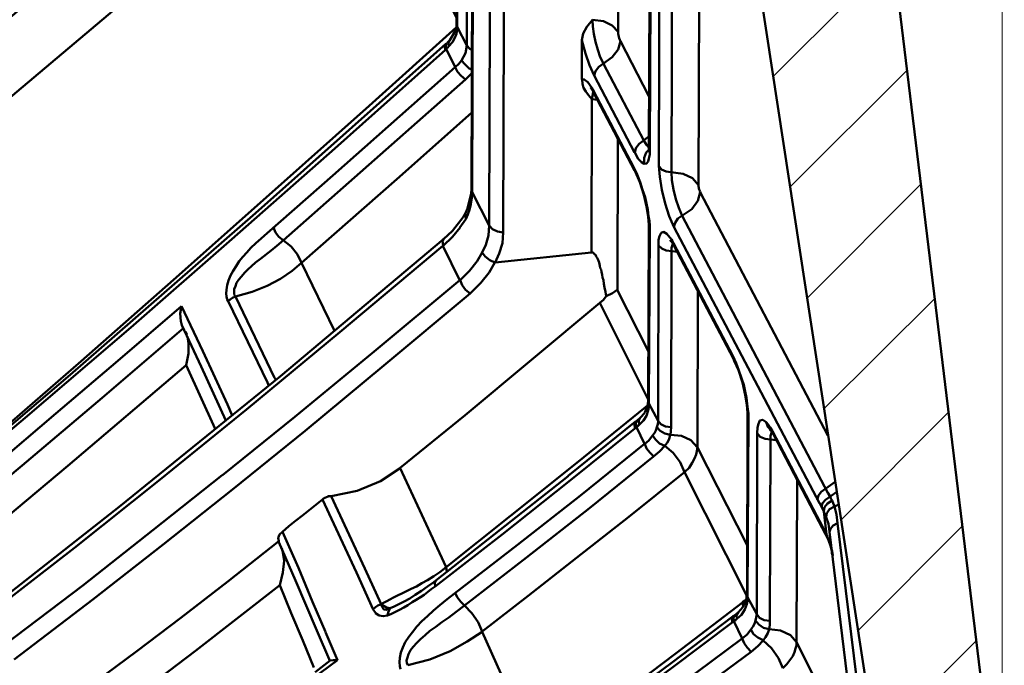
# Model space of a CAD drawing. Units: millimetres. Extents: x 5 to 1189, y 0 to 841.
# Drawn here: x 885 to 991, y 493 to 562 of the extents above; entities that cross this region are included whole.
import ezdxf

# ---------------------------------------------------------------- set-up
doc = ezdxf.new("R2010")
doc.units = ezdxf.units.MM
doc.header["$MEASUREMENT"] = 0
doc.layers.add('Warstwa 1', color=7, linetype='Continuous', lineweight=0)

msp = doc.modelspace()

# ---------------------------------------------------------------- linework, layer by layer
at = {"layer": 'Warstwa 1', "color": 18, "lineweight": 9, "true_color": 0x000000}
msp.add_line((990.3, 468.77), (990.3, 802.86), dxfattribs=at)
at = {"layer": 'Warstwa 1', "color": 18, "lineweight": 50, "true_color": 0x000000}
for p, q in [((958, 602.12), (957.83, 544.55)), ((949.37, 600.17), (949.24, 560.93)), ((978.62, 472.66), (959.06, 600.17)), ((952.54, 548.65), (952.67, 590.77)), ((952.62, 548.27), (952.79, 590.39)), ((933.07, 559.49), (933.11, 577.01)), ((922.65, 553.05), (931.92, 561.39)), ((931.92, 561.18), (931.25, 560.04)), ((931.88, 561.1), (931.92, 561.18)), ((932.01, 560.97), (931.97, 560.72)), ((932.05, 561.48), (933.07, 559.49)), ((931.25, 560.04), (930.96, 559.75)), ((931.12, 559.79), (931.25, 560.04)), ((931.16, 559.4), (931.12, 559.78)), ((931.54, 559.83), (931.16, 559.41)), ((931.8, 560.29), (931.55, 559.83)), ((931.97, 560.72), (931.8, 560.3)), ((945.38, 555.85), (945.38, 560.04)), ((949.49, 559.96), (952.54, 554.08)), ((930.95, 559.74), (930.83, 559.66)), ((930.86, 559.11), (931.84, 557.16)), ((945.43, 555.39), (945.39, 555.85)), ((945.56, 554.96), (945.43, 555.38)), ((946.32, 554.92), (946.53, 554.67)), ((946.44, 554.96), (946.53, 554.84)), ((946.44, 554.96), (946.57, 554.58)), ((946.53, 554.67), (946.57, 554.58)), ((946.57, 554.58), (946.69, 554.33)), ((946.62, 554.62), (950.93, 546.45)), ((946.62, 554.62), (946.7, 554.33)), ((946.44, 553.73), (946.4, 537.35)), ((946.7, 554.33), (951.01, 546.11)), ((949.2, 549.58), (949.16, 533.37)), ((951.48, 548.99), (952.54, 549.75)), ((952.54, 548.32), (952.25, 548.06)), ((952.54, 548.65), (952.62, 548.27)), ((952.62, 547.85), (952.62, 548.27)), ((951.4, 547.38), (951.73, 547)), ((952.25, 548.06), (952.03, 547.47)), ((952.03, 547.47), (952.03, 546.83)), ((952.5, 548.15), (952.5, 548.1)), ((950.93, 546.45), (951.27, 545.69)), ((950.93, 546.45), (951.01, 546.11)), ((951.02, 546.11), (951.1, 545.94)), ((951.1, 545.94), (951.57, 544.88)), ((951.27, 545.69), (951.61, 544.88)), ((933.57, 544.16), (933.53, 543.66)), ((933.66, 543.79), (933.58, 544.16)), ((933.53, 543.66), (933.15, 542.05)), ((933.62, 543.15), (933.5, 542.52)), ((933.66, 543.79), (933.62, 543.15)), ((933.66, 543.79), (935.48, 540.23)), ((958, 543.82), (971.67, 517.79)), ((932.98, 541.63), (932.69, 541.12)), ((952.54, 540.18), (952.46, 521.56)), ((952.62, 539.81), (952.54, 540.18)), ((952.62, 539.81), (952.54, 521.23)), ((952.62, 540.23), (952.62, 539.81)), ((930.57, 538.79), (913.17, 524.15)), ((930.53, 538.07), (931.54, 539.04)), ((931.54, 539.68), (930.57, 538.79)), ((954.96, 538.75), (955.04, 538.58)), ((954.96, 538.75), (955.04, 538.37)), ((953.51, 519.36), (953.55, 538.11)), ((955.04, 538.58), (955.17, 538.36)), ((955.04, 538.41), (955.04, 538.36)), ((955.04, 538.36), (955.25, 538.03)), ((955.16, 538.36), (961.51, 526.3)), ((955.16, 538.36), (955.25, 538.03)), ((955.25, 538.03), (961.56, 526.01)), ((936.11, 536.29), (946.4, 537.35)), ((954.36, 537.56), (955.59, 537.44)), ((954.91, 518.68), (954.95, 537.47)), ((915.41, 536.25), (918.93, 528.97)), ((949.15, 533.37), (952.5, 526.77)), ((957.75, 533.28), (957.71, 516.52)), ((947.29, 531.97), (952.45, 521.65)), ((903.14, 528.58), (903.01, 528.92)), ((961.51, 526.3), (961.85, 525.54)), ((961.51, 526.3), (961.56, 526.01)), ((906.18, 518.51), (903.1, 525.33)), ((904.7, 525.16), (907.33, 519.4)), ((915.8, 518.3), (924.22, 525.28)), ((961.56, 526), (961.64, 525.79)), ((961.64, 525.79), (962.11, 524.78)), ((961.85, 525.54), (962.14, 524.74)), ((890.69, 524.27), (873.47, 509.63)), ((944.84, 514.87), (952.16, 520.84)), ((952.37, 520.97), (952.08, 520.25)), ((952.16, 520.84), (952.41, 521.05)), ((952.2, 520.54), (952.16, 520.83)), ((952.45, 521.47), (952.37, 520.97)), ((952.45, 521.56), (952.45, 521.48)), ((952.54, 521.22), (952.46, 521.56)), ((952.54, 520.84), (952.46, 520.46)), ((952.54, 521.22), (952.54, 520.84)), ((952.54, 521.22), (953.51, 519.36)), ((952.08, 520.24), (951.61, 519.7)), ((952.28, 519.91), (951.95, 519.4)), ((952.45, 520.46), (952.28, 519.91)), ((963.16, 519.78), (963.08, 520.07)), ((885.87, 519.7), (873.38, 509.11)), ((951.15, 519.15), (951.27, 519.4)), ((951.36, 518.81), (951.19, 518.69)), ((951.44, 519.4), (951.61, 519.69)), ((951.48, 518.94), (951.44, 519.4)), ((951.95, 519.4), (951.48, 518.94)), ((908.05, 512.04), (915.8, 518.3)), ((951.19, 518.68), (952.07, 516.9)), ((965.41, 518.56), (965.58, 518.3)), ((965.49, 518.64), (965.74, 518.26)), ((965.58, 518.3), (965.83, 517.92)), ((965.75, 518.26), (970.49, 509.2)), ((965.75, 518.26), (965.83, 517.92)), ((965.83, 517.92), (970.7, 508.61)), ((964.95, 517.45), (966.13, 517.29)), ((957.71, 516.52), (963.04, 506.07)), ((943.91, 513.47), (935.99, 507.21)), ((956.35, 513.89), (963, 500.65)), ((968.37, 513.05), (968.29, 495.7)), ((971.42, 510.94), (972.6, 511.78)), ((916.94, 510.38), (917.65, 510.97)), ((972.35, 510.22), (972.82, 510.42)), ((971.21, 509.66), (971.5, 507.21)), ((970.49, 509.2), (970.57, 508.86)), ((971, 508.23), (971.5, 507.21)), ((913.05, 507.21), (913.38, 507.5)), ((935.99, 507.21), (929.76, 502.3)), ((971.42, 507.25), (971.59, 506.91)), ((913, 506.41), (913, 506.49)), ((971.59, 507.08), (971.63, 506.91)), ((971.63, 506.91), (971.72, 506.62)), ((971.72, 506.61), (971.93, 506.02)), ((913.38, 505.47), (913.3, 505.72)), ((971.93, 506.02), (972.1, 505.43)), ((972.1, 505.47), (972.1, 505.43)), ((930.95, 503.23), (930.87, 503.74)), ((928.87, 501.66), (928.24, 501.19)), ((963.04, 500.9), (963, 500.78)), ((963.08, 500.52), (963.04, 500.9)), ((955.46, 494.55), (962.53, 499.96)), ((962.61, 499.54), (962.53, 499.96)), ((962.91, 500.22), (962.57, 499.46)), ((963, 500.77), (962.91, 500.22)), ((963.08, 500.14), (963, 499.76)), ((963.08, 500.52), (964.06, 498.7)), ((963.08, 500.52), (963.08, 500.14)), ((923.33, 498.83), (923.08, 499.21)), ((961.9, 498.61), (962.07, 498.87)), ((962.57, 499.46), (962.07, 498.87)), ((963, 499.76), (962.79, 499.21)), ((961.68, 498.57), (961.51, 498.49)), ((961.77, 498.06), (961.6, 497.94)), ((961.6, 497.94), (962.49, 496.12)), ((961.94, 498.19), (961.9, 498.61)), ((962.41, 498.65), (961.94, 498.19)), ((917.99, 496.79), (919.26, 493.79)), ((968.29, 495.7), (974.85, 482.87)), ((919.27, 493.79), (916.52, 491.76)), ((918.46, 493.75), (916.86, 492.52)), ((918.8, 493.79), (919.27, 493.79))]:
    msp.add_line(p, q, dxfattribs=at)
at = {"layer": 'Warstwa 1', "color": 3, "lineweight": 15, "true_color": 0x00ff00}
for p, q in [((978.62, 569.02), (965.83, 556.19)), ((980.1, 556.82), (967.61, 544.34)), ((981.58, 544.67), (969.43, 532.48)), ((983.11, 532.48), (971.25, 520.67)), ((984.54, 520.29), (973.07, 508.77)), ((986.02, 508.1), (974.89, 496.97)), ((987.55, 495.9), (976.71, 485.11))]:
    msp.add_line(p, q, dxfattribs=at)
at = {"layer": 'Warstwa 1', "color": 18, "lineweight": 50, "true_color": 0x000000}
for points in [[(858.56, 532.65), (879.51, 549.92), (900.21, 567.4), (920.62, 585.1), (931.96, 562.49)], [(945.38, 560.04), (945.51, 560.75), (945.89, 561.48), (946.49, 562.24)], [(946.49, 562.24), (947.67, 562.07), (948.61, 561.61), (949.24, 560.93)], [(946.49, 562.2), (946.53, 561.52), (946.66, 560.72), (946.83, 559.87), (947.08, 559.03), (947.33, 558.22), (947.67, 557.55)], [(931.92, 561.18)], [(949.24, 560.93), (949.24, 560.8), (949.24, 560.72), (949.28, 560.59), (949.32, 560.42), (949.36, 560.25), (949.41, 560.08), (949.49, 559.96)], [(931.25, 560.04)], [(945.38, 560.04), (945.77, 558.64), (946.19, 557.37), (946.69, 556.27)], [(948.61, 558.22), (949.24, 559.06), (949.49, 559.95)], [(930.78, 559.03), (930.7, 559.4), (930.82, 559.66)], [(930.86, 559.11), (930.82, 559.49), (930.95, 559.74)], [(932.52, 557.88), (932.93, 558.68), (933.07, 559.49)], [(933.07, 559.49), (933.4, 559.11), (933.62, 559.03)], [(933.62, 556.91), (933.33, 557.03), (932.86, 557.5), (932.52, 557.88)], [(948.61, 558.22), (947.17, 557.21), (946.83, 556.74), (946.7, 556.27)], [(931.84, 557.16), (932.09, 556.66), (932.47, 556.23), (932.94, 555.85)], [(932.94, 555.85), (933.45, 556.36), (933.62, 556.52)], [(946.44, 553.73), (946.49, 554.11), (946.57, 554.5), (946.57, 554.54)], [(946.57, 554.58)], [(882.82, 517.92), (891.88, 525.75), (901.74, 534.43), (912.28, 543.79), (922.65, 553.05)], [(933.57, 552.29), (925.58, 545.18), (915.41, 536.25)], [(951.48, 548.99), (951.15, 548.52), (951.02, 548.06)], [(952.54, 548.65), (952.54, 548.53), (952.5, 548.15)], [(952.54, 548.65)], [(952.03, 546.83), (952.28, 546.87), (952.45, 547.08), (952.54, 547.42), (952.62, 547.85)], [(953.6, 546.62), (953.89, 546.24), (954.36, 546.03)], [(954.36, 546.03), (956.18, 545.78), (957.2, 545.31), (957.83, 544.55)], [(933.57, 544.16)], [(951.57, 544.88), (951.98, 543.53), (952.28, 542.26), (952.45, 541.16), (952.54, 540.31), (952.54, 540.18)], [(951.61, 544.88), (951.86, 544.04), (952.12, 543.28), (952.28, 542.6), (952.42, 541.92), (952.5, 541.24), (952.58, 540.7), (952.62, 540.23)], [(957.83, 544.55), (957.83, 544.46), (957.83, 544.42), (957.87, 544.29), (957.87, 544.21), (957.92, 544.08), (957.96, 543.96), (958, 543.83)], [(957.11, 542), (957.75, 542.89), (958, 543.82)], [(933.49, 542.51), (933.37, 541.92), (933.2, 541.41)], [(955.21, 540.1), (955.33, 540.52), (955.63, 540.99), (957.11, 542)], [(932.94, 541.58), (932.94, 541.5), (932.98, 540.91)], [(912.41, 540.02), (912.62, 539.51), (913, 539.04)], [(934.72, 537.35), (935.1, 538.19), (935.39, 539.17), (935.48, 540.23)], [(935.48, 540.23), (935.82, 539.85), (936.37, 539.59), (936.96, 539.51)], [(907.58, 532.14), (907.46, 532.35), (907.41, 532.65), (907.37, 532.99), (907.41, 533.37), (907.46, 533.88), (907.62, 534.38), (907.83, 534.89), (908.09, 535.4), (908.43, 535.91), (908.76, 536.42), (909.15, 536.88), (909.57, 537.35), (909.99, 537.86), (910.54, 538.36), (911.09, 538.87), (911.73, 539.42)], [(913, 539.04), (914.31, 537.99), (914.99, 537.14), (915.41, 536.25)], [(930.57, 538.79)], [(936.11, 536.29), (936.54, 537.26), (936.88, 538.36), (936.96, 539.51)], [(912.16, 537.56), (912.79, 538.07), (913.47, 538.66)], [(953.56, 538.11), (953.9, 537.77), (954.36, 537.56)], [(954.83, 538.66), (954.83, 538.62), (955.04, 538.41)], [(955.04, 538.36)], [(908.34, 532.65), (908.26, 532.77), (908.22, 532.99), (908.22, 533.2), (908.22, 533.45), (908.34, 533.75), (908.47, 534.13), (908.72, 534.47), (908.98, 534.81), (909.32, 535.19), (909.69, 535.53), (910.08, 535.91), (910.5, 536.29), (911.01, 536.67), (912.15, 537.56)], [(932.35, 534.39), (933.36, 535.4), (934.17, 536.42), (934.72, 537.35)], [(936.07, 536.29), (935.52, 536.54), (935.02, 536.92), (934.72, 537.35)], [(947.97, 532.69), (947.89, 533.16), (947.8, 533.63), (947.72, 534), (947.68, 534.39), (947.59, 534.68), (947.55, 534.98), (947.46, 535.28), (947.42, 535.53), (947.34, 535.7), (947.29, 535.95), (947.25, 536.12), (947.21, 536.29), (947.13, 536.46), (947.08, 536.63), (947, 536.8), (946.91, 536.93), (946.83, 537.1), (946.7, 537.22), (946.57, 537.35), (946.4, 537.35)], [(915.41, 536.25), (914.4, 535.4), (913.17, 534.56), (911.73, 533.8), (910.12, 533.16), (908.35, 532.65)], [(933.45, 532.99), (934.59, 534.13), (935.48, 535.23), (936.07, 536.29)], [(932.35, 534.39), (932.56, 533.88), (932.93, 533.38), (933.45, 532.99)], [(907.58, 532.14), (907.79, 532.35), (908.05, 532.52), (908.34, 532.65)], [(947.29, 531.97), (947.67, 532.31), (947.97, 532.69)], [(949.15, 533.37), (948.65, 533.03), (947.97, 532.69)], [(902.59, 531.64), (902.46, 530.83), (902.5, 530.03), (902.63, 529.6)], [(947.29, 531.97), (939.97, 525.88), (932.9, 519.99), (925.96, 514.33)], [(903.1, 525.33), (903.35, 526.56), (903.35, 527.65), (903.22, 528.38)], [(904.87, 526.81), (907.5, 521.1), (908, 519.95)], [(906.95, 513.56), (914.69, 519.78), (923.16, 526.76)], [(878.24, 504.37), (890.44, 514.57), (903.09, 525.32)], [(961.56, 526)], [(913.17, 524.14), (895.94, 510.17), (881.21, 498.62)], [(962.11, 524.77), (962.53, 523.47), (962.83, 522.15), (963, 521.1), (963.08, 520.21), (963.08, 520.08)], [(962.15, 524.74), (962.44, 523.93), (962.66, 523.21), (962.83, 522.49), (962.95, 521.81), (963.03, 521.18), (963.12, 520.63), (963.16, 520.16), (963.16, 519.78)], [(952.37, 520.97)], [(952.45, 520.46), (952.37, 520.88), (952.37, 520.97)], [(951.61, 519.7)], [(953.39, 518.68), (953.47, 519.02), (953.51, 519.36)], [(953.51, 519.36), (953.81, 519.02), (954.32, 518.77), (954.91, 518.68)], [(965.07, 519.23), (965.24, 518.72), (965.41, 518.56)], [(952.92, 517.79), (953.13, 518.04), (953.26, 518.34), (953.39, 518.68)], [(952.92, 517.79), (953.26, 517.33), (953.68, 516.95), (954.23, 516.69)], [(953.39, 518.68), (953.72, 518.3), (954.23, 518), (954.82, 517.88)], [(954.24, 516.69), (954.49, 517.03), (954.7, 517.41), (954.82, 517.87)], [(954.83, 517.88), (954.87, 518.26), (954.91, 518.68)], [(954.83, 517.88), (956.01, 517.75), (957.03, 517.29), (957.71, 516.53)], [(965.41, 518.56)], [(965.83, 517.92)], [(930.99, 500.31), (938.48, 506.11), (945.22, 511.4), (952.07, 516.9)], [(932.81, 499.63), (939.45, 504.75), (946.19, 510.04), (953.04, 515.55), (953.68, 516.1), (954.23, 516.69), (955.12, 515.93), (955.88, 514.95), (956.35, 513.89)], [(952.08, 516.9), (952.28, 516.4), (952.67, 515.93), (953.05, 515.55)], [(957.71, 516.52), (957.66, 516.14), (957.58, 515.76), (957.41, 515.34), (957.16, 514.88), (956.82, 514.36), (956.36, 513.9)], [(925.96, 514.32), (929.21, 507.34), (930.86, 503.74)], [(956.35, 513.89), (950.38, 509.11), (944.8, 504.71), (939.63, 500.65), (934.72, 496.84)], [(972.44, 512.84)], [(884.72, 493.87), (893.1, 500.26), (900.64, 506.15), (908.05, 512.04)], [(917.66, 510.98), (917.91, 511.15), (918.25, 511.27)], [(970.96, 510.13), (971.08, 510.55), (971.42, 510.93)], [(972.1, 510.85), (971.97, 511.06), (971.89, 511.27)], [(972.35, 510.22), (972.23, 510.55), (972.1, 510.85)], [(971.47, 509.07), (971.55, 509.49), (971.84, 509.92), (972.35, 510.21)], [(971.84, 507.51), (971.93, 507.84), (972.22, 508.18), (972.69, 508.43)], [(913, 506.49), (912.92, 506.87), (913.04, 507.21)], [(913, 506.49), (907.54, 502.21), (902.5, 498.32), (897.81, 494.76), (893.4, 491.46)], [(971.8, 506.57), (971.89, 506.19), (971.97, 505.86)], [(913.09, 501.79), (913.42, 503.14), (913.55, 504.41), (913.38, 505.47)], [(914.78, 502.3), (917.06, 496.96), (918.46, 493.66)], [(929.68, 501.66), (929.64, 502.04), (929.76, 502.3)], [(895.35, 488.16), (904.07, 494.8), (913.09, 501.79)], [(916.73, 492.99), (915.54, 495.9), (914.32, 498.82), (913.09, 501.79)], [(929.26, 501.36), (928.88, 501.07), (928.5, 500.78), (928.12, 500.52), (927.65, 500.22), (927.23, 499.97), (926.76, 499.67), (926.34, 499.42), (925.87, 499.17), (925.45, 498.95), (925.03, 498.74)], [(928.24, 501.19), (927.57, 500.78), (926.97, 500.39), (926.38, 500.06), (925.87, 499.8)], [(931.84, 500.99), (932.05, 500.52), (932.43, 500.01), (932.81, 499.64)], [(923.92, 499.76), (924.18, 499.93), (924.51, 500.1), (924.86, 500.26), (925.23, 500.48)], [(929.51, 499.08), (930.19, 499.67), (930.99, 500.31)], [(963, 499.76), (962.91, 500.14), (962.91, 500.22)], [(962.91, 500.22)], [(923.08, 499.25), (923.33, 499.46), (923.58, 499.63), (923.92, 499.76)], [(924.6, 498.57), (924.14, 498.49), (923.71, 498.57), (923.33, 498.82)], [(924.9, 499.34), (924.48, 499.42), (923.88, 499.76)], [(924.6, 498.57), (924.68, 498.87), (924.77, 499.12), (924.9, 499.34)], [(926, 492.82), (925.91, 493.16), (925.87, 493.58), (925.91, 494.04), (926.04, 494.59), (926.25, 495.14), (926.5, 495.7), (926.88, 496.28), (927.27, 496.79), (927.73, 497.39), (928.28, 497.94), (928.87, 498.49), (929.51, 499.08)], [(929.13, 496.92), (929.76, 497.34), (930.4, 497.85), (931.16, 498.36), (931.92, 498.95), (932.81, 499.63), (933.62, 498.82), (934.29, 497.85), (934.72, 496.84)], [(962.07, 498.87)], [(963.93, 498.02), (964.01, 498.36), (964.05, 498.7)], [(963.93, 498.02), (964.27, 497.6), (964.77, 497.26), (965.37, 497.09)], [(964.06, 498.7), (964.35, 498.32), (964.86, 498.07), (965.45, 497.98)], [(965.37, 497.09), (965.45, 497.55), (965.45, 497.98)], [(926.76, 493.24), (926.68, 493.49), (926.63, 493.75), (926.72, 494.08), (926.84, 494.42), (927.05, 494.84), (927.35, 495.23), (927.73, 495.65), (928.11, 496.03), (928.62, 496.46), (929.13, 496.92)], [(934.72, 496.83), (933.11, 495.78), (931.29, 494.76), (929.14, 493.87), (926.76, 493.24)], [(940.52, 483.46), (938.66, 487.9), (936.71, 492.35), (934.72, 496.83)], [(963.42, 497.05), (963.71, 496.58), (964.18, 496.2), (964.73, 495.91)], [(964.73, 495.9), (964.98, 496.24), (965.24, 496.67), (965.37, 497.09)], [(965.37, 497.09), (966.6, 496.97), (967.66, 496.46), (968.29, 495.7)], [(962.49, 496.12), (962.7, 495.61), (963.04, 495.14), (963.46, 494.68)], [(963.46, 494.68), (964.18, 495.27), (964.73, 495.9), (965.62, 495.06), (966.38, 494), (966.85, 492.94)], [(968.29, 495.7), (968.29, 495.36), (968.21, 495.02), (968.08, 494.64), (967.91, 494.22), (967.61, 493.79), (967.27, 493.37), (966.85, 492.94)], [(941.87, 484.48), (948.56, 489.35), (955.46, 494.55)], [(918.46, 493.75), (918.5, 493.75), (918.8, 493.79)], [(954.91, 493.45), (947.5, 487.99), (941.83, 483.88)]]:
    msp.add_lwpolyline(points, dxfattribs=at)
for points in [[(932.18, 625.1), (932.18, 625.1), (931.97, 561.78), (931.97, 561.78)], [(932.26, 624.68), (932.26, 624.68), (932.05, 561.48), (932.05, 561.48)], [(933.83, 622.82), (933.83, 622.82), (933.58, 544.17), (933.58, 544.17)], [(933.91, 622.44), (933.91, 622.44), (933.66, 543.79), (933.66, 543.79)], [(935.48, 540.23), (935.48, 540.23), (935.73, 618.88), (935.73, 618.88)], [(936.96, 539.51), (936.96, 539.51), (937.21, 618.2), (937.21, 618.2)], [(953.6, 546.62), (953.6, 546.62), (953.77, 606.18), (953.77, 606.18)], [(954.95, 545.94), (954.95, 545.94), (955.12, 605.55), (955.12, 605.55)], [(975.36, 596.07), (975.36, 596.07), (990.51, 471.31), (990.51, 471.31)], [(931.97, 560.72), (931.97, 560.72), (931.88, 561.1), (931.88, 561.1)], [(932.05, 561.48), (932.05, 561.48), (931.97, 561.77), (931.97, 561.77)], [(930.86, 559.11), (930.86, 559.11), (930.78, 559.03), (930.78, 559.03)], [(931.03, 559.28), (931.03, 559.28), (930.86, 559.11), (930.86, 559.11)], [(931.16, 559.4), (931.16, 559.4), (931.04, 559.28), (931.04, 559.28)], [(947.67, 557.54), (947.67, 557.54), (951.99, 549.33), (951.99, 549.33)], [(946.7, 556.27), (946.7, 556.27), (951.01, 548.06), (951.01, 548.06)], [(945.81, 554.58), (945.81, 554.58), (945.56, 554.96), (945.56, 554.96)], [(946.32, 554.96), (946.32, 554.96), (946.32, 554.92), (946.32, 554.92)], [(946.53, 554.83), (946.53, 554.83), (946.61, 554.62), (946.61, 554.62)], [(946.44, 553.73), (946.44, 553.73), (947.03, 553.69), (947.03, 553.69)], [(952.5, 548.61), (952.5, 548.61), (952.54, 548.57), (952.54, 548.57)], [(951.02, 548.06), (951.02, 548.06), (951.4, 547.38), (951.4, 547.38)], [(951.74, 547), (951.74, 547), (952.03, 546.83), (952.03, 546.83)], [(933.15, 542.05), (933.15, 542.05), (932.94, 541.58), (932.94, 541.58)], [(932.68, 541.12), (932.68, 541.12), (931.54, 539.68), (931.54, 539.68)], [(932.34, 540.02), (932.34, 540.02), (932.98, 540.91), (932.98, 540.91)], [(933.2, 541.41), (933.2, 541.41), (932.98, 540.91), (932.98, 540.91)], [(931.54, 539.04), (931.54, 539.04), (932.35, 540.02), (932.35, 540.02)], [(970.78, 510.55), (970.78, 510.55), (955.21, 540.1), (955.21, 540.1)], [(923.16, 526.76), (923.16, 526.76), (932.34, 534.39), (932.34, 534.39)], [(924.22, 525.29), (924.22, 525.29), (933.45, 532.99), (933.45, 532.99)], [(902.59, 531.64), (902.59, 531.64), (904.87, 526.81), (904.87, 526.81)], [(902.63, 529.6), (902.63, 529.6), (904.7, 525.16), (904.7, 525.16)], [(963.08, 520.08), (963.08, 520.08), (963.04, 500.9), (963.04, 500.9)], [(963.16, 519.78), (963.16, 519.78), (963.08, 500.52), (963.08, 500.52)], [(951.1, 519.28), (951.1, 519.28), (943.91, 513.48), (943.91, 513.48)], [(951.27, 519.4), (951.27, 519.4), (951.15, 519.28), (951.15, 519.28)], [(951.19, 518.68), (951.19, 518.68), (951.15, 519.15), (951.15, 519.15)], [(951.61, 519.69), (951.61, 519.69), (951.27, 519.4), (951.27, 519.4)], [(951.48, 518.94), (951.48, 518.94), (951.35, 518.81), (951.35, 518.81)], [(951.19, 518.69), (951.19, 518.69), (951.02, 518.56), (951.02, 518.56)], [(964.06, 498.7), (964.06, 498.7), (964.1, 518.04), (964.1, 518.04)], [(965.45, 497.98), (965.45, 497.98), (965.54, 517.37), (965.54, 517.37)], [(916.22, 509.83), (916.22, 509.83), (916.94, 510.38), (916.94, 510.38)], [(971.21, 509.66), (971.21, 509.66), (970.79, 510.55), (970.79, 510.55)], [(915.5, 509.24), (915.5, 509.24), (916.22, 509.83), (916.22, 509.83)], [(971.33, 509.37), (971.33, 509.37), (971.21, 509.66), (971.21, 509.66)], [(971.47, 509.07), (971.47, 509.07), (971.34, 509.36), (971.34, 509.36)], [(914.06, 508.1), (914.06, 508.1), (914.78, 508.69), (914.78, 508.69)], [(914.78, 508.69), (914.78, 508.69), (915.5, 509.24), (915.5, 509.24)], [(970.49, 509.2), (970.49, 509.2), (971, 508.23), (971, 508.23)], [(970.7, 508.6), (970.7, 508.6), (971.42, 507.25), (971.42, 507.25)], [(977.05, 472.83), (977.05, 472.83), (972.69, 508.43), (972.69, 508.43)], [(913.38, 507.51), (913.38, 507.51), (914.06, 508.1), (914.06, 508.1)], [(971.5, 507.21), (971.5, 507.21), (971.59, 507.08), (971.59, 507.08)], [(971.5, 507.21), (971.5, 507.21), (971.59, 506.91), (971.59, 506.91)], [(976.08, 472.71), (976.08, 472.71), (971.84, 507.51), (971.84, 507.51)], [(913, 506.41), (913, 506.41), (914.78, 502.3), (914.78, 502.3)], [(971.59, 506.91), (971.59, 506.91), (971.72, 506.61), (971.72, 506.61)], [(971.63, 506.91), (971.63, 506.91), (971.8, 506.57), (971.8, 506.57)], [(971.97, 505.86), (971.97, 505.86), (972.09, 505.47), (972.09, 505.47)], [(972.1, 505.43), (972.1, 505.43), (972.18, 504.97), (972.18, 504.97)], [(930.19, 503.19), (930.19, 503.19), (930.86, 503.74), (930.86, 503.74)], [(925.23, 500.48), (925.23, 500.48), (926.63, 501.15), (926.63, 501.15)], [(929.68, 501.66), (929.68, 501.66), (929.26, 501.36), (929.26, 501.36)], [(925.03, 498.74), (925.03, 498.74), (924.6, 498.57), (924.6, 498.57)], [(962.07, 498.87), (962.07, 498.87), (961.69, 498.57), (961.69, 498.57)], [(962.79, 499.21), (962.79, 499.21), (962.41, 498.65), (962.41, 498.65)], [(961.52, 498.49), (961.52, 498.49), (954.91, 493.45), (954.91, 493.45)], [(961.6, 497.94), (961.6, 497.94), (961.43, 497.82), (961.43, 497.82)], [(961.94, 498.19), (961.94, 498.19), (961.77, 498.07), (961.77, 498.07)]]:
    msp.add_open_spline(points, degree=3, dxfattribs=at)
for points, knots in [([(855.09, 541.58), (855.09, 541.58), (874.22, 557.41), (874.22, 557.41), (874.22, 557.41), (893.1, 573.42), (893.1, 573.42), (893.1, 573.42), (911.77, 589.54), (911.77, 589.54)], [0, 0, 0, 0, 1, 1, 1, 2, 2, 2, 3, 3, 3, 3]), ([(856.65, 539.51), (856.65, 539.51), (875.83, 555.38), (875.83, 555.38), (875.83, 555.38), (894.8, 571.38), (894.8, 571.38), (894.8, 571.38), (916.34, 590.05), (916.34, 590.05)], [0, 0, 0, 0, 1, 1, 1, 2, 2, 2, 3, 3, 3, 3]), ([(931.97, 561.78), (931.97, 561.78), (931.97, 561.74), (931.97, 561.74), (931.97, 561.74), (931.93, 561.19), (931.93, 561.19)], [0, 0, 0, 0, 1, 1, 1, 2, 2, 2, 2]), ([(932.05, 561.48), (932.05, 561.48), (932.05, 561.23), (932.05, 561.23), (932.05, 561.23), (932.01, 560.97), (932.01, 560.97)], [0, 0, 0, 0, 1, 1, 1, 2, 2, 2, 2]), ([(930.78, 559.03), (930.78, 559.03), (918.97, 548.48), (918.97, 548.48), (918.97, 548.48), (907.97, 538.79), (907.97, 538.79), (907.97, 538.79), (897.17, 529.35), (897.17, 529.35), (897.17, 529.35), (885.87, 519.7), (885.87, 519.7)], [0, 0, 0, 0, 1, 1, 1, 2, 2, 2, 3, 3, 3, 4, 4, 4, 4]), ([(930.82, 559.66), (930.82, 559.66), (910.51, 541.58), (910.51, 541.58), (910.51, 541.58), (890.69, 524.27), (890.69, 524.27)], [0, 0, 0, 0, 1, 1, 1, 2, 2, 2, 2]), ([(931.84, 557.16), (931.84, 557.16), (932.22, 557.54), (932.22, 557.54), (932.22, 557.54), (932.52, 557.88), (932.52, 557.88)], [0, 0, 0, 0, 1, 1, 1, 2, 2, 2, 2]), ([(911.73, 539.42), (911.73, 539.42), (918.76, 545.6), (918.76, 545.6), (918.76, 545.6), (931.84, 557.16), (931.84, 557.16)], [0, 0, 0, 0, 1, 1, 1, 2, 2, 2, 2]), ([(913.47, 538.66), (913.47, 538.66), (919.86, 544.29), (919.86, 544.29), (919.86, 544.29), (932.94, 555.85), (932.94, 555.85)], [0, 0, 0, 0, 1, 1, 1, 2, 2, 2, 2]), ([(945.38, 555.85), (945.38, 555.85), (945.63, 555.85), (945.63, 555.85), (945.63, 555.85), (946.02, 555.56), (946.02, 555.56), (946.02, 555.56), (946.44, 554.97), (946.44, 554.97)], [0, 0, 0, 0, 1, 1, 1, 2, 2, 2, 3, 3, 3, 3]), ([(946.44, 553.73), (946.44, 553.73), (946.07, 554.16), (946.07, 554.16), (946.07, 554.16), (945.81, 554.58), (945.81, 554.58)], [0, 0, 0, 0, 1, 1, 1, 2, 2, 2, 2]), ([(951.99, 549.33), (951.99, 549.33), (952.28, 548.86), (952.28, 548.86), (952.28, 548.86), (952.5, 548.61), (952.5, 548.61)], [0, 0, 0, 0, 1, 1, 1, 2, 2, 2, 2]), ([(955.21, 540.1), (955.21, 540.1), (954.7, 541.24), (954.7, 541.24), (954.7, 541.24), (954.27, 542.59), (954.27, 542.59), (954.27, 542.59), (953.9, 544.04), (953.9, 544.04), (953.9, 544.04), (953.69, 545.43), (953.69, 545.43), (953.69, 545.43), (953.6, 546.62), (953.6, 546.62)], [0, 0, 0, 0, 1, 1, 1, 2, 2, 2, 3, 3, 3, 4, 4, 4, 5, 5, 5, 5]), ([(956.09, 541.28), (956.09, 541.28), (955.72, 542.13), (955.72, 542.13), (955.72, 542.13), (955.42, 543.06), (955.42, 543.06), (955.42, 543.06), (955.16, 544.08), (955.16, 544.08), (955.16, 544.08), (955, 545.09), (955, 545.09), (955, 545.09), (954.96, 545.94), (954.96, 545.94)], [0, 0, 0, 0, 1, 1, 1, 2, 2, 2, 3, 3, 3, 4, 4, 4, 5, 5, 5, 5]), ([(971.89, 511.27), (971.89, 511.27), (971.67, 511.69), (971.67, 511.69), (971.67, 511.69), (956.09, 541.28), (956.09, 541.28)], [0, 0, 0, 0, 1, 1, 1, 2, 2, 2, 2]), ([(930.57, 538.79), (930.57, 538.79), (930.49, 538.62), (930.49, 538.62), (930.49, 538.62), (930.53, 538.07), (930.53, 538.07)], [0, 0, 0, 0, 1, 1, 1, 2, 2, 2, 2]), ([(953.56, 538.11), (953.56, 538.11), (953.56, 538.7), (953.56, 538.7), (953.56, 538.7), (953.68, 539.12), (953.68, 539.12), (953.68, 539.12), (953.85, 539.46), (953.85, 539.46), (953.85, 539.46), (954.11, 539.55), (954.11, 539.55), (954.11, 539.55), (954.44, 539.34), (954.44, 539.34), (954.44, 539.34), (954.96, 538.74), (954.96, 538.74)], [0, 0, 0, 0, 1, 1, 1, 2, 2, 2, 3, 3, 3, 4, 4, 4, 5, 5, 5, 6, 6, 6, 6]), ([(881.12, 498.02), (881.12, 498.02), (891.16, 505.81), (891.16, 505.81), (891.16, 505.81), (900.3, 513.09), (900.3, 513.09), (900.3, 513.09), (909.52, 520.58), (909.52, 520.58), (909.52, 520.58), (919.52, 528.84), (919.52, 528.84), (919.52, 528.84), (930.52, 538.06), (930.52, 538.06), (930.52, 538.06), (932.34, 534.38), (932.34, 534.38)], [0, 0, 0, 0, 1, 1, 1, 2, 2, 2, 3, 3, 3, 4, 4, 4, 5, 5, 5, 6, 6, 6, 6]), ([(954.96, 537.47), (954.96, 537.47), (954.96, 537.86), (954.96, 537.86), (954.96, 537.86), (955.04, 538.19), (955.04, 538.19), (955.04, 538.19), (955.08, 538.32), (955.08, 538.32)], [0, 0, 0, 0, 1, 1, 1, 2, 2, 2, 3, 3, 3, 3]), ([(912.66, 523.76), (912.66, 523.76), (912.54, 523.97), (912.54, 523.97), (912.54, 523.97), (908.35, 532.65), (908.35, 532.65)], [0, 0, 0, 0, 1, 1, 1, 2, 2, 2, 2]), ([(875.41, 508.6), (875.41, 508.6), (882.52, 514.53), (882.52, 514.53), (882.52, 514.53), (889.17, 520.16), (889.17, 520.16), (889.17, 520.16), (895.77, 525.79), (895.77, 525.79), (895.77, 525.79), (902.59, 531.63), (902.59, 531.63)], [0, 0, 0, 0, 1, 1, 1, 2, 2, 2, 3, 3, 3, 4, 4, 4, 4]), ([(911.9, 523.12), (911.9, 523.12), (911.78, 523.47), (911.78, 523.47), (911.78, 523.47), (907.58, 532.14), (907.58, 532.14)], [0, 0, 0, 0, 1, 1, 1, 2, 2, 2, 2]), ([(876.17, 506.74), (876.17, 506.74), (885.57, 514.61), (885.57, 514.61), (885.57, 514.61), (894.12, 521.81), (894.12, 521.81), (894.12, 521.81), (902.84, 529.3), (902.84, 529.3)], [0, 0, 0, 0, 1, 1, 1, 2, 2, 2, 3, 3, 3, 3]), ([(951.02, 518.56), (951.02, 518.56), (950.98, 519.02), (950.98, 519.02), (950.98, 519.02), (951.1, 519.27), (951.1, 519.27)], [0, 0, 0, 0, 1, 1, 1, 2, 2, 2, 2]), ([(964.1, 518.04), (964.1, 518.04), (964.14, 518.64), (964.14, 518.64), (964.14, 518.64), (964.23, 519.06), (964.23, 519.06), (964.23, 519.06), (964.4, 519.4), (964.4, 519.4), (964.4, 519.4), (964.69, 519.48), (964.69, 519.48), (964.69, 519.48), (965.07, 519.23), (965.07, 519.23)], [0, 0, 0, 0, 1, 1, 1, 2, 2, 2, 3, 3, 3, 4, 4, 4, 5, 5, 5, 5]), ([(965.07, 519.23), (965.07, 519.23), (965.28, 518.98), (965.28, 518.98), (965.28, 518.98), (965.49, 518.64), (965.49, 518.64)], [0, 0, 0, 0, 1, 1, 1, 2, 2, 2, 2]), ([(951.02, 518.56), (951.02, 518.56), (943.99, 512.88), (943.99, 512.88), (943.99, 512.88), (936.84, 507.21), (936.84, 507.21), (936.84, 507.21), (929.68, 501.66), (929.68, 501.66)], [0, 0, 0, 0, 1, 1, 1, 2, 2, 2, 3, 3, 3, 3]), ([(952.08, 516.9), (952.08, 516.9), (952.54, 517.28), (952.54, 517.28), (952.54, 517.28), (952.92, 517.79), (952.92, 517.79)], [0, 0, 0, 0, 1, 1, 1, 2, 2, 2, 2]), ([(964.1, 518.05), (964.1, 518.05), (964.43, 517.67), (964.43, 517.67), (964.43, 517.67), (964.94, 517.46), (964.94, 517.46)], [0, 0, 0, 0, 1, 1, 1, 2, 2, 2, 2]), ([(965.54, 517.37), (965.54, 517.37), (965.54, 517.75), (965.54, 517.75), (965.54, 517.75), (965.62, 518.09), (965.62, 518.09), (965.62, 518.09), (965.66, 518.17), (965.66, 518.17)], [0, 0, 0, 0, 1, 1, 1, 2, 2, 2, 3, 3, 3, 3]), ([(930.86, 503.74), (930.86, 503.74), (937.76, 509.2), (937.76, 509.2), (937.76, 509.2), (944.83, 514.87), (944.83, 514.87)], [0, 0, 0, 0, 1, 1, 1, 2, 2, 2, 2]), ([(883.66, 495.44), (883.66, 495.44), (892.04, 501.78), (892.04, 501.78), (892.04, 501.78), (899.53, 507.67), (899.53, 507.67), (899.53, 507.67), (906.94, 513.56), (906.94, 513.56)], [0, 0, 0, 0, 1, 1, 1, 2, 2, 2, 3, 3, 3, 3]), ([(918.59, 511.31), (918.59, 511.31), (921.34, 511.9), (921.34, 511.9), (921.34, 511.9), (923.84, 512.92), (923.84, 512.92), (923.84, 512.92), (925.95, 514.32), (925.95, 514.32)], [0, 0, 0, 0, 1, 1, 1, 2, 2, 2, 3, 3, 3, 3]), ([(970.53, 510.94), (970.53, 510.94), (970.66, 511.4), (970.66, 511.4), (970.66, 511.4), (970.95, 511.78), (970.95, 511.78), (970.95, 511.78), (972.44, 512.84), (972.44, 512.84)], [0, 0, 0, 0, 1, 1, 1, 2, 2, 2, 3, 3, 3, 3]), ([(923.08, 499.21), (923.08, 499.21), (921.3, 503.14), (921.3, 503.14), (921.3, 503.14), (917.66, 510.97), (917.66, 510.97)], [0, 0, 0, 0, 1, 1, 1, 2, 2, 2, 2]), ([(918.21, 511.31), (918.21, 511.31), (918.38, 511.31), (918.38, 511.31), (918.38, 511.31), (918.59, 511.31), (918.59, 511.31)], [0, 0, 0, 0, 1, 1, 1, 2, 2, 2, 2]), ([(923.92, 499.76), (923.92, 499.76), (922.19, 503.57), (922.19, 503.57), (922.19, 503.57), (918.59, 511.31), (918.59, 511.31)], [0, 0, 0, 0, 1, 1, 1, 2, 2, 2, 2]), ([(971.21, 509.67), (971.21, 509.67), (971.3, 510.13), (971.3, 510.13), (971.3, 510.13), (971.63, 510.52), (971.63, 510.52), (971.63, 510.52), (972.1, 510.85), (972.1, 510.85)], [0, 0, 0, 0, 1, 1, 1, 2, 2, 2, 3, 3, 3, 3]), ([(972.69, 508.43), (972.69, 508.43), (972.57, 509.37), (972.57, 509.37), (972.57, 509.37), (972.35, 510.21), (972.35, 510.21)], [0, 0, 0, 0, 1, 1, 1, 2, 2, 2, 2]), ([(971.84, 507.51), (971.84, 507.51), (971.72, 508.35), (971.72, 508.35), (971.72, 508.35), (971.47, 509.07), (971.47, 509.07)], [0, 0, 0, 0, 1, 1, 1, 2, 2, 2, 2]), ([(913.38, 507.51), (913.38, 507.51), (915.08, 503.65), (915.08, 503.65), (915.08, 503.65), (916.6, 500.01), (916.6, 500.01), (916.6, 500.01), (917.99, 496.8), (917.99, 496.8)], [0, 0, 0, 0, 1, 1, 1, 2, 2, 2, 3, 3, 3, 3]), ([(972.09, 505.47), (972.09, 505.47), (972.09, 505.22), (972.09, 505.22), (972.09, 505.22), (972.18, 504.97), (972.18, 504.97)], [0, 0, 0, 0, 1, 1, 1, 2, 2, 2, 2]), ([(926.63, 501.15), (926.63, 501.15), (927.14, 501.41), (927.14, 501.41), (927.14, 501.41), (927.69, 501.66), (927.69, 501.66), (927.69, 501.66), (928.28, 502), (928.28, 502), (928.28, 502), (928.87, 502.34), (928.87, 502.34), (928.87, 502.34), (929.55, 502.76), (929.55, 502.76), (929.55, 502.76), (930.19, 503.18), (930.19, 503.18)], [0, 0, 0, 0, 1, 1, 1, 2, 2, 2, 3, 3, 3, 4, 4, 4, 5, 5, 5, 6, 6, 6, 6]), ([(929.76, 502.3), (929.76, 502.3), (929.56, 502.13), (929.56, 502.13), (929.56, 502.13), (928.88, 501.66), (928.88, 501.66)], [0, 0, 0, 0, 1, 1, 1, 2, 2, 2, 2]), ([(925.87, 499.8), (925.87, 499.8), (925.75, 499.72), (925.75, 499.72), (925.75, 499.72), (925.32, 499.51), (925.32, 499.51), (925.32, 499.51), (924.9, 499.34), (924.9, 499.34)], [0, 0, 0, 0, 1, 1, 1, 2, 2, 2, 3, 3, 3, 3]), ([(962.53, 499.97), (962.53, 499.97), (962.83, 500.18), (962.83, 500.18), (962.83, 500.18), (962.91, 500.26), (962.91, 500.26)], [0, 0, 0, 0, 1, 1, 1, 2, 2, 2, 2]), ([(924.9, 499.34), (924.9, 499.34), (924.47, 499.17), (924.47, 499.17), (924.47, 499.17), (924.22, 499.21), (924.22, 499.21), (924.22, 499.21), (924.05, 499.42), (924.05, 499.42), (924.05, 499.42), (923.92, 499.72), (923.92, 499.72)], [0, 0, 0, 0, 1, 1, 1, 2, 2, 2, 3, 3, 3, 4, 4, 4, 4]), ([(961.43, 497.82), (961.43, 497.82), (954.96, 492.94), (954.96, 492.94), (954.96, 492.94), (948.35, 488.08), (948.35, 488.08)], [0, 0, 0, 0, 1, 1, 1, 2, 2, 2, 2]), ([(961.43, 497.82), (961.43, 497.82), (961.39, 498.23), (961.39, 498.23), (961.39, 498.23), (961.52, 498.49), (961.52, 498.49)], [0, 0, 0, 0, 1, 1, 1, 2, 2, 2, 2]), ([(961.6, 497.94), (961.6, 497.94), (961.56, 498.32), (961.56, 498.32), (961.56, 498.32), (961.68, 498.57), (961.68, 498.57)], [0, 0, 0, 0, 1, 1, 1, 2, 2, 2, 2]), ([(963.42, 497.05), (963.42, 497.05), (963.63, 497.34), (963.63, 497.34), (963.63, 497.34), (963.8, 497.68), (963.8, 497.68), (963.8, 497.68), (963.93, 498.02), (963.93, 498.02)], [0, 0, 0, 0, 1, 1, 1, 2, 2, 2, 3, 3, 3, 3]), ([(962.49, 496.12), (962.49, 496.12), (963.04, 496.54), (963.04, 496.54), (963.04, 496.54), (963.42, 497.05), (963.42, 497.05)], [0, 0, 0, 0, 1, 1, 1, 2, 2, 2, 2]), ([(948.01, 485.41), (948.01, 485.41), (952.79, 488.92), (952.79, 488.92), (952.79, 488.92), (957.62, 492.47), (957.62, 492.47), (957.62, 492.47), (962.49, 496.11), (962.49, 496.11)], [0, 0, 0, 0, 1, 1, 1, 2, 2, 2, 3, 3, 3, 3]), ([(948.94, 483.97), (948.94, 483.97), (953.72, 487.44), (953.72, 487.44), (953.72, 487.44), (958.55, 491.04), (958.55, 491.04), (958.55, 491.04), (963.46, 494.68), (963.46, 494.68)], [0, 0, 0, 0, 1, 1, 1, 2, 2, 2, 3, 3, 3, 3])]:
    msp.add_open_spline(points, degree=3, knots=knots, dxfattribs=at)

doc.saveas('drawing.dxf')
